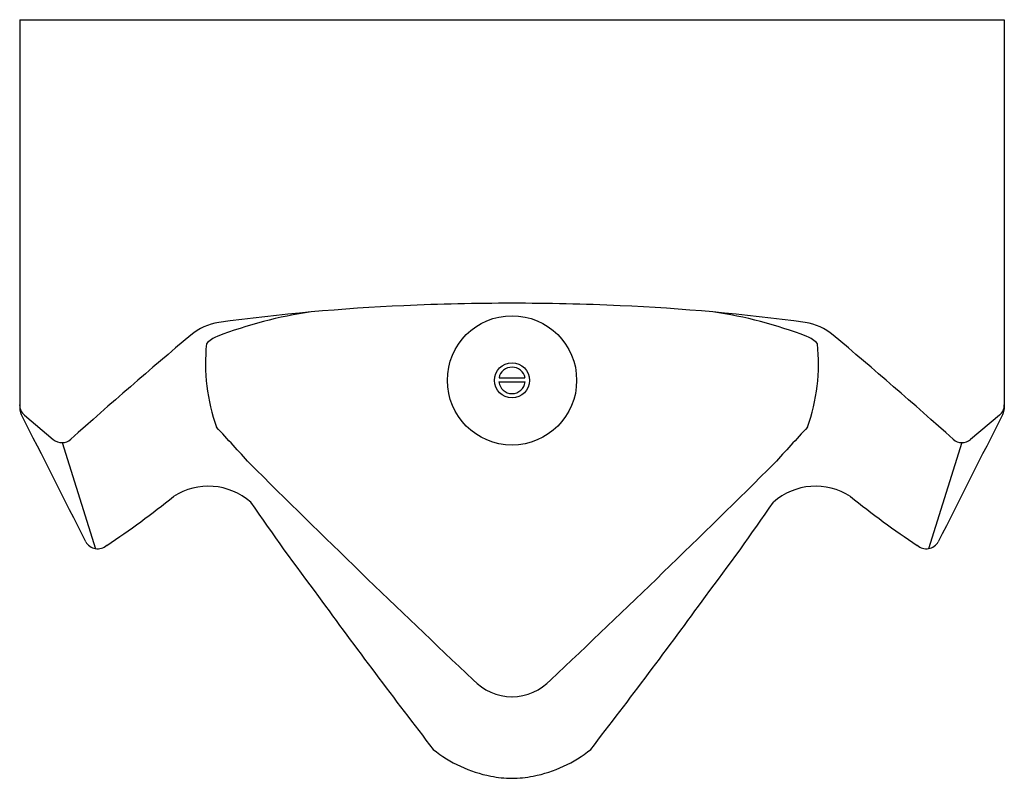
# Model space of a CAD drawing. Units: inches. Extents: x 4502.2 to 4520.5, y 10.6 to 24.7.
import ezdxf

# ---------------------------------------------------------------- set-up
doc = ezdxf.new("R2010")
doc.units = ezdxf.units.IN
doc.header["$LTSCALE"] = 0.64311
doc.header["$MEASUREMENT"] = 0
doc.layers.get('0').update_dxf_attribs({"color": 255, "linetype": 'CONTINUOUS'})
doc.layers.get('Defpoints').update_dxf_attribs({"linetype": 'CONTINUOUS'})
doc.styles.get("Standard").update_dxf_attribs({"font": 'txt', "width": 0.8})

msp = doc.modelspace()

# ---------------------------------------------------------------- linework, layer by layer
for p, q in [((4502.234, 24.658), (4520.484, 24.658)), ((4502.234, 24.658), (4502.234, 17.456)), ((4520.484, 24.658), (4520.484, 17.456)), ((4511.116, 17.951), (4511.602, 17.951)), ((4511.118, 18.026), (4511.599, 18.026)), ((4502.323, 17.333), (4502.857, 16.884)), ((4520.394, 17.333), (4519.86, 16.884)), ((4503.02, 16.826), (4503.637, 14.861)), ((4519.697, 16.826), (4519.08, 14.861))]:
    msp.add_line(p, q)
for radius in [1.198, 0.326]:
    msp.add_circle((4511.359, 17.98), radius)
for centre, radius, start, end in [((4511.053, -18.65), 38.051, 92.563, 97.7483), ((4511.359, -25.609), 45.017, 90.0005, 92.5556), ((4511.358, -25.609), 45.017, 87.4444, 89.9995), ((4511.664, -18.65), 38.051, 82.2517, 87.437), ((4508.781, 11.293), 8.037, 98.2049, 111.052), ((4513.936, 11.293), 8.037, 68.948, 81.7951), ((4506.091, 18), 1.067, 99.0377, 130.0053), ((4516.626, 18), 1.067, 49.9947, 80.9623), ((4563.402, -50.288), 90.218, 130.00527, 131.87476), ((4459.315, -50.288), 90.218, 48.12524, 49.99473), ((4509.211, 18.298), 3.534, 174.147, 199.6264), ((4506.082, 18.304), 0.524, 111.052, 137.489), ((4516.635, 18.304), 0.524, 42.511, 68.948), ((4513.506, 18.298), 3.534, 340.3736, 5.853), ((4511.359, 17.98), 0.245, 10.6011, 169.3989), ((4511.359, 17.98), 0.245, 186.9793, 353.0207), ((4502.484, 17.525), 0.251, 180.0885, 229.9275), ((4520.233, 17.525), 0.251, 310.0725, 359.9115), ((4502.495, 17.472), 0.262, 183.6283, 206.8856), ((2738.412, -876.939), 1977.606, 26.808784, 26.885565), ((6284.306, -876.939), 1977.606, 153.114435, 153.191216), ((4520.223, 17.472), 0.262, 333.1144, 356.3717), ((4399.656, -80.869), 144.514, 42.32832, 42.68764), ((4623.061, -80.869), 144.514, 137.31236, 137.67168), ((4503.016, 17.073), 0.247, 229.9275, 311.8748), ((4519.701, 17.073), 0.247, 228.1252, 310.0725), ((4652.997, 163.639), 207.676, 225.13534, 226.72676), ((4369.72, 163.639), 207.676, 313.27324, 314.86466), ((4505.73, 14.824), 1.194, 48.8757, 122.6829), ((4516.988, 14.824), 1.194, 57.3171, 131.1243), ((4494.496, 28.99), 16.893, 303.6176, 308.8173), ((4546.211, 42.917), 48.118, 214.4124, 216.9754), ((4476.506, 42.917), 48.118, 323.0246, 325.5876), ((4528.221, 28.99), 16.893, 231.1827, 236.3824), ((4503.679, 15.11), 0.252, 208.4477, 312.2188), ((4519.038, 15.11), 0.252, 227.7812, 331.5523), ((4614.518, 91.902), 132.165, 216.12986, 217.66733), ((4408.199, 91.902), 132.165, 322.33267, 323.87014), ((4511.366, 13.11), 0.995, 223.0226, 269.5459), ((4511.351, 13.11), 0.995, 270.4541, 316.9774), ((4511.431, 13.05), 2.449, 231.285, 259.0039), ((4511.286, 13.05), 2.449, 280.9961, 308.715), ((4511.388, 12.855), 2.249, 259.1443, 269.2558), ((4511.329, 12.855), 2.249, 270.7442, 280.8557)]:
    msp.add_arc(centre, radius, start, end)

# ---------------------------------------------------------------- texts
at = {"layer": 'Defpoints'}
for tag, p, s in [('MODELNUMBER', (4511.359, 24.662), 'K-4960T-ER'), ('TRADENAME', (4511.359, 24.66), 'BARDON'), ('PRODUCT', (4511.359, 24.659), 'URINAL')]:
    msp.add_attdef(tag, p, s, height=0.001, dxfattribs=at)

doc.saveas('drawing.dxf')
